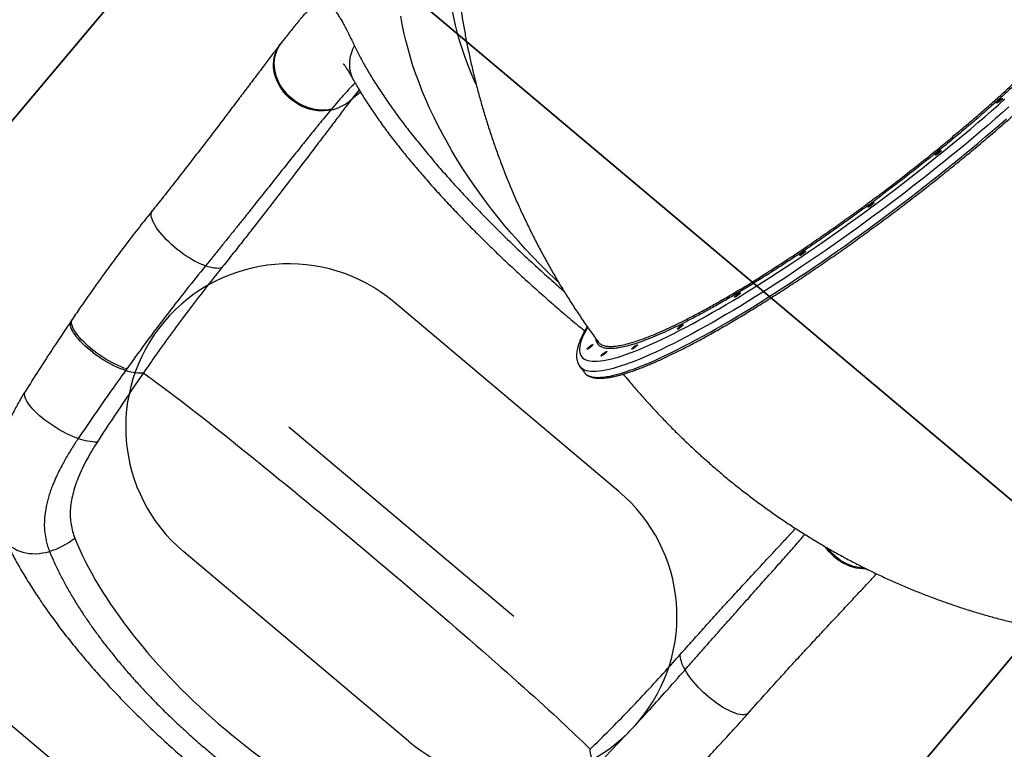
# Model space of a CAD drawing. Units: millimetres. Extents: x 18518 to 27030, y 32724 to 43095.
# Drawn here: x 22225 to 23432, y 34828 to 35722 of the extents above; entities that cross this region are included whole.
import ezdxf

# ---------------------------------------------------------------- set-up
doc = ezdxf.new("R2010")
doc.units = ezdxf.units.MM
doc.header["$LTSCALE"] = 200
doc.header["$PDSIZE"] = -1
for name, color, linetype in [('OTWORY_MONTAŻOWE', 1, 'Continuous'), ('STREFA', 102, 'Continuous'), ('WYLEWKI_BETONOWE', 52, 'Continuous')]:
    doc.layers.add(name, color=color, linetype=linetype)

msp = doc.modelspace()

# ---------------------------------------------------------------- linework, layer by layer
at = {"color": 7, "linetype": 'Continuous', "lineweight": 25}
for p, q in [((22568.4, 35721.5), (22568.4, 35721.5)), ((22545.3, 35692.6), (22544.4, 35691.4)), ((22607.1, 35611.9), (22606.1, 35610.7)), ((22289.7, 35354.8), (22288.3, 35352.7)), ((22356.2, 35293.7), (22354.8, 35291.7)), ((22911.7, 35296.3), (22917, 35289.2))]:
    msp.add_line(p, q, dxfattribs=at)
at = {"color": 8, "linetype": 'Continuous', "lineweight": 25}
msp.add_line((22640.9, 35635.7), (22632.5, 35624.8), dxfattribs=at)
at = {"color": 8, "linetype": 'Continuous', "lineweight": 25, "flags": 128}
for points in [[(22755.7, 35844.2), (22754.8, 35840.4), (22753.2, 35832.3), (22751.8, 35824), (22750.7, 35815.6), (22750, 35807), (22749.5, 35798.3), (22749.3, 35789.4), (22749.5, 35780.5), (22749.9, 35771.4), (22750.6, 35762.2), (22751.7, 35752.9), (22753, 35743.5), (22754.6, 35734), (22756.6, 35724.4), (22758.8, 35714.8), (22761.3, 35705.1), (22764.1, 35695.3), (22767.3, 35685.5), (22770.6, 35675.6), (22774.3, 35665.7), (22778.3, 35655.8), (22782.5, 35645.8), (22784.7, 35641)], [(22885.2, 35400), (22881.4, 35403.6), (22872, 35412.6), (22862.7, 35421.8), (22853.7, 35431.1), (22844.8, 35440.6), (22836.1, 35450.1), (22827.6, 35459.8), (22819.3, 35469.6), (22811.2, 35479.4), (22803.4, 35489.4), (22795.7, 35499.4), (22788.3, 35509.5), (22781.1, 35519.7), (22774.1, 35529.9), (22767.4, 35540.2), (22760.9, 35550.6), (22754.7, 35560.9), (22748.7, 35571.4), (22743, 35581.8), (22737.6, 35592.2), (22732.4, 35602.7), (22727.4, 35613.1), (22722.8, 35623.6), (22718.4, 35634), (22714.4, 35644.4), (22710.5, 35654.8), (22707, 35665.1), (22703.8, 35675.4), (22700.9, 35685.7), (22698.2, 35695.9), (22695.9, 35706), (22693.8, 35716.1), (22692, 35726)], [(22606.1, 35610.7), (22602.2, 35610.1), (22598.2, 35609.7), (22594, 35609.7), (22589.9, 35610), (22585.7, 35610.6), (22581.5, 35611.5), (22577.4, 35612.8), (22573.3, 35614.3), (22569.3, 35616.2), (22565.5, 35618.4), (22561.8, 35620.8), (22558.2, 35623.5), (22554.9, 35626.4), (22551.8, 35629.5), (22548.9, 35632.8), (22546.3, 35636.3), (22543.9, 35639.9), (22541.8, 35643.7), (22540.1, 35647.6), (22538.6, 35651.5), (22537.5, 35655.5), (22536.7, 35659.5), (22536.3, 35663.5), (22536.2, 35667.4), (22536.5, 35671.3), (22537, 35675.1), (22538, 35678.8), (22539.2, 35682.4), (22540.8, 35685.8), (22542.7, 35689), (22544.4, 35691.4)], [(22607.1, 35611.9), (22603.1, 35611.2), (22599.1, 35610.8), (22595, 35610.7), (22590.8, 35611), (22586.6, 35611.6), (22582.4, 35612.6), (22578.3, 35613.8), (22574.2, 35615.4), (22570.3, 35617.2), (22566.4, 35619.4), (22562.7, 35621.8), (22559.1, 35624.4), (22555.8, 35627.3), (22552.7, 35630.5), (22549.8, 35633.8), (22547.1, 35637.3), (22544.8, 35640.9), (22542.7, 35644.7), (22541, 35648.6), (22539.5, 35652.5), (22538.4, 35656.5), (22537.6, 35660.5), (22537.2, 35664.5), (22537.1, 35668.5), (22537.3, 35672.4), (22537.9, 35676.2), (22538.8, 35679.9), (22540.1, 35683.5), (22541.7, 35686.9), (22543.6, 35690.1), (22545.3, 35692.6)], [(22634.5, 35646.9), (22634.2, 35647.5), (22632.5, 35651), (22631.3, 35654.6), (22630.3, 35658.3), (22629.7, 35662.1), (22629.5, 35666), (22629.6, 35669.9), (22630.1, 35673.9), (22630.9, 35677.9), (22632, 35681.8), (22633.5, 35685.6), (22635.4, 35689.4)], [(22632.5, 35624.8), (22638, 35629.5), (22642.5, 35633)], [(22929.5, 35303.1), (22932.8, 35303.2), (22936.4, 35303.5), (22940.3, 35304), (22944.4, 35304.8), (22948.7, 35305.7), (22953.3, 35306.9), (22958.2, 35308.3), (22963.3, 35309.9), (22968.6, 35311.7), (22974.2, 35313.7), (22980, 35315.9), (22986, 35318.4), (22992.2, 35321), (22998.7, 35323.9), (23005.3, 35326.9), (23012.2, 35330.1), (23019.3, 35333.5), (23026.5, 35337.2), (23033.9, 35341), (23041.6, 35345), (23049.4, 35349.1), (23057.3, 35353.5), (23065.4, 35358), (23073.7, 35362.7), (23082.1, 35367.5), (23090.6, 35372.5), (23099.3, 35377.7), (23108.1, 35383), (23117, 35388.5), (23126.1, 35394.1), (23135.2, 35399.9), (23144.4, 35405.8), (23153.7, 35411.8), (23163.1, 35418), (23172.5, 35424.2), (23182, 35430.6), (23191.6, 35437.1), (23201.2, 35443.7), (23210.9, 35450.4), (23220.5, 35457.1), (23230.2, 35464), (23239.9, 35471), (23249.7, 35478), (23259.4, 35485.1), (23269.1, 35492.2), (23278.7, 35499.4), (23288.4, 35506.7), (23298, 35514), (23307.6, 35521.3), (23317.1, 35528.7), (23326.5, 35536.1), (23335.9, 35543.5), (23345.2, 35550.9), (23354.4, 35558.3), (23363.6, 35565.8), (23372.6, 35573.2), (23381.5, 35580.6), (23390.3, 35588), (23399, 35595.4), (23407.5, 35602.7), (23416, 35610), (23424.2, 35617.3), (23432.3, 35624.5)], [(23437, 35614.6), (23428.7, 35607.3), (23420.2, 35599.9), (23411.6, 35592.5), (23402.9, 35585), (23394, 35577.5), (23385.1, 35570), (23376, 35562.5), (23366.8, 35555), (23357.5, 35547.5), (23348.1, 35540), (23338.7, 35532.4), (23329.1, 35525), (23319.5, 35517.5), (23309.9, 35510), (23300.2, 35502.6), (23290.4, 35495.2), (23280.6, 35487.9), (23270.8, 35480.7), (23261, 35473.4), (23251.2, 35466.3), (23241.4, 35459.2), (23231.5, 35452.2), (23221.7, 35445.3), (23211.9, 35438.5), (23202.2, 35431.7), (23192.5, 35425.1), (23182.8, 35418.6), (23173.2, 35412.1), (23163.7, 35405.8), (23154.2, 35399.7), (23144.8, 35393.6), (23135.5, 35387.7), (23126.3, 35381.9), (23117.2, 35376.2), (23108.2, 35370.7), (23099.3, 35365.4), (23090.5, 35360.2), (23081.9, 35355.1), (23073.4, 35350.3), (23065.1, 35345.6), (23056.9, 35341), (23048.9, 35336.7), (23041.1, 35332.5), (23033.4, 35328.5), (23025.9, 35324.6), (23018.6, 35321), (23011.5, 35317.6), (23004.5, 35314.3), (22997.8, 35311.3), (22991.3, 35308.4), (22985, 35305.8), (22978.9, 35303.4), (22973.1, 35301.1), (22967.5, 35299.1), (22962.1, 35297.3), (22957, 35295.7), (22952.1, 35294.3), (22947.4, 35293.1), (22943, 35292.1), (22938.9, 35291.4), (22935, 35290.8), (22931.4, 35290.5), (22928, 35290.4)], [(22933.4, 35283.3), (22936.7, 35283.4), (22940.3, 35283.8), (22944.2, 35284.3), (22948.4, 35285), (22952.8, 35286), (22957.4, 35287.2), (22962.3, 35288.6), (22967.5, 35290.2), (22972.8, 35292), (22978.4, 35294), (22984.3, 35296.3), (22990.4, 35298.7), (22996.7, 35301.3), (23003.2, 35304.2), (23009.9, 35307.2), (23016.8, 35310.5), (23023.9, 35313.9), (23031.2, 35317.6), (23038.7, 35321.4), (23046.4, 35325.4), (23054.3, 35329.6), (23062.3, 35333.9), (23070.5, 35338.5), (23078.8, 35343.2), (23087.3, 35348), (23095.9, 35353.1), (23104.6, 35358.3), (23113.5, 35363.6), (23122.5, 35369.1), (23131.6, 35374.8), (23140.8, 35380.6), (23150.1, 35386.5), (23159.5, 35392.6), (23169, 35398.8), (23178.5, 35405.1), (23188.2, 35411.5), (23197.8, 35418), (23207.5, 35424.6), (23217.3, 35431.4), (23227.1, 35438.2), (23236.9, 35445.1), (23246.7, 35452.1), (23256.5, 35459.2), (23266.4, 35466.3), (23276.2, 35473.6), (23286, 35480.8), (23295.8, 35488.2), (23305.5, 35495.5), (23315.2, 35502.9), (23324.9, 35510.4), (23334.5, 35517.9), (23344, 35525.4), (23353.5, 35532.9), (23362.8, 35540.4), (23372.1, 35547.9), (23381.3, 35555.4), (23390.4, 35563), (23399.4, 35570.4), (23408.2, 35577.9), (23417, 35585.4), (23425.6, 35592.8), (23434, 35600.2)], [(22452.8, 35419.9), (22449.7, 35421.1), (22446.4, 35422.4), (22443, 35424.1), (22439.5, 35425.9), (22436, 35427.9), (22432.4, 35430), (22428.8, 35432.4), (22425.2, 35434.8), (22421.7, 35437.5), (22418.2, 35440.2), (22414.8, 35443), (22411.5, 35445.9), (22408.3, 35448.8), (22405.2, 35451.8), (22402.4, 35454.8), (22399.7, 35457.8), (22397.2, 35460.8), (22394.9, 35463.7), (22392.9, 35466.6), (22391.2, 35469.4), (22389.7, 35472), (22388.4, 35474.6), (22387.5, 35477), (22386.8, 35479.3), (22386.4, 35481.3), (22386.4, 35483.2), (22386.6, 35485), (22387.1, 35486.5), (22387.9, 35487.7)], [(22354.8, 35291.7), (22351.4, 35292.9), (22347.9, 35294.2), (22344.3, 35295.8), (22340.6, 35297.6), (22336.8, 35299.5), (22333.1, 35301.6), (22329.3, 35303.8), (22325.5, 35306.1), (22321.9, 35308.6), (22318.2, 35311.1), (22314.7, 35313.8), (22311.3, 35316.5), (22308.1, 35319.2), (22305, 35321.9), (22302.1, 35324.7), (22299.5, 35327.4), (22297, 35330.2), (22294.8, 35332.8), (22292.9, 35335.4), (22291.2, 35337.9), (22289.8, 35340.3), (22288.7, 35342.6), (22287.9, 35344.8), (22287.4, 35346.8), (22287.3, 35348.6), (22287.4, 35350.3), (22287.8, 35351.8), (22288.4, 35352.7)], [(22356.2, 35293.7), (22352.8, 35294.8), (22349.3, 35296.2), (22345.7, 35297.8), (22342, 35299.5), (22338.2, 35301.4), (22334.5, 35303.5), (22330.7, 35305.7), (22327, 35308.1), (22323.3, 35310.5), (22319.7, 35313.1), (22316.1, 35315.7), (22312.8, 35318.4), (22309.5, 35321.1), (22306.4, 35323.9), (22303.6, 35326.7), (22300.9, 35329.4), (22298.4, 35332.1), (22296.2, 35334.8), (22294.3, 35337.4), (22292.6, 35339.9), (22291.2, 35342.3), (22290.1, 35344.6), (22289.3, 35346.8), (22288.8, 35348.8), (22288.6, 35350.6), (22288.8, 35352.3), (22289.2, 35353.8), (22289.7, 35354.8)], [(22920.9, 35344.7), (22919, 35341.3), (22917, 35337.4), (22915.3, 35333.8), (22913.9, 35330.4), (22912.8, 35327.1), (22911.9, 35324.1), (22911.4, 35321.2), (22911.1, 35318.6), (22911.1, 35316.1), (22911.4, 35313.9), (22911.9, 35311.8), (22912.8, 35310), (22913.9, 35308.4), (22915.3, 35307), (22917, 35305.8), (22918.9, 35304.8), (22921.2, 35304.1), (22923.7, 35303.5), (22926.5, 35303.2), (22929.5, 35303.1)], [(22928, 35290.4), (22924.9, 35290.5), (22922.1, 35290.9), (22919.6, 35291.4), (22917.3, 35292.2), (22915.3, 35293.2), (22913.6, 35294.4), (22912.1, 35295.8), (22911.7, 35296.3)], [(22917.9, 35288.2), (22918.9, 35287.3), (22920.6, 35286.1), (22922.6, 35285.1), (22924.9, 35284.3), (22927.5, 35283.8), (22930.3, 35283.5), (22933.4, 35283.3)], [(22296.8, 35208.5), (22293.2, 35209.8), (22289.6, 35211.3), (22285.8, 35212.9), (22282, 35214.7), (22278.2, 35216.7), (22274.4, 35218.8), (22270.6, 35221.1), (22266.8, 35223.4), (22263.1, 35225.9), (22259.5, 35228.4), (22256.1, 35231), (22252.8, 35233.6), (22249.6, 35236.3), (22246.7, 35239), (22243.9, 35241.6), (22241.4, 35244.3), (22239.1, 35246.9), (22237.1, 35249.4), (22235.4, 35251.9), (22233.9, 35254.2), (22232.8, 35256.5), (22231.9, 35258.6), (22231.4, 35260.6), (22231.2, 35262.4), (22231.3, 35264.1), (22231.7, 35265.5), (22232.2, 35266.5)], [(22205.8, 35087.4), (22206.8, 35085.4), (22208.6, 35082.6), (22210.7, 35080), (22213, 35077.6), (22215.7, 35075.4), (22218.7, 35073.5), (22221.8, 35071.8), (22225.3, 35070.3), (22228.9, 35069.2), (22232.6, 35068.3), (22236.6, 35067.7), (22240.6, 35067.4), (22244.8, 35067.3), (22249, 35067.6), (22253.2, 35068.2), (22257.5, 35069), (22261.7, 35070.1)], [(23263.1, 35048.5), (23262.2, 35048.5), (23258.1, 35048.6), (23254, 35049), (23249.9, 35049.7), (23245.8, 35050.8), (23241.7, 35052.2), (23237.7, 35053.9), (23233.8, 35055.9), (23230.1, 35058.2), (23226.4, 35060.7), (23223, 35063.5), (23219.8, 35066.6), (23216.8, 35069.8), (23214, 35073.2), (23212.1, 35075.9)], [(23260.7, 35049.5), (23258.9, 35049.6), (23254.8, 35050), (23250.7, 35050.8), (23246.6, 35051.8), (23242.5, 35053.2), (23238.5, 35054.9), (23234.6, 35056.9), (23230.9, 35059.2), (23227.3, 35061.8), (23223.8, 35064.6), (23220.6, 35067.6), (23217.6, 35070.9), (23215, 35074.1)], [(23118.2, 34872.5), (23117.1, 34871.6), (23115.7, 34870.8), (23114.1, 34870.3), (23112.2, 34870.1), (23110.1, 34870.1), (23107.7, 34870.4), (23105.2, 34870.9), (23102.5, 34871.7), (23099.6, 34872.7), (23096.5, 34874), (23093.4, 34875.5), (23090.1, 34877.2), (23086.8, 34879.1), (23083.3, 34881.3), (23079.9, 34883.6), (23076.4, 34886.1), (23073, 34888.7), (23069.6, 34891.5), (23066.2, 34894.4), (23062.9, 34897.3), (23059.8, 34900.4), (23056.7, 34903.5), (23053.8, 34906.6), (23051, 34909.8), (23048.5, 34912.9), (23046.1, 34916.1), (23044, 34919.1), (23042, 34922.1), (23040.3, 34925)]]:
    msp.add_lwpolyline(points, dxfattribs=at)
at = {"color": 7, "linetype": 'Continuous', "lineweight": 25, "flags": 128}
for points in [[(23422.1, 35619.3), (23422, 35619.5), (23422, 35619.8), (23422.4, 35620.3), (23423.1, 35621), (23423.9, 35621.7), (23424.9, 35622.5), (23425.9, 35623.3), (23426.9, 35623.9), (23427.8, 35624.4), (23428.5, 35624.8), (23429, 35624.9), (23429.2, 35624.8), (23429.1, 35624.4), (23428.7, 35623.9), (23428.1, 35623.3), (23427.2, 35622.5), (23426.3, 35621.7), (23425.2, 35621), (23424.2, 35620.3), (23423.3, 35619.8), (23422.6, 35619.5), (23422.1, 35619.3)], [(23347.1, 35555.6), (23346.9, 35555.7), (23347, 35556), (23347.3, 35556.5), (23348, 35557.2), (23348.8, 35558), (23349.8, 35558.7), (23350.8, 35559.5), (23351.8, 35560.2), (23352.7, 35560.7), (23353.4, 35561), (23353.9, 35561.1), (23354.1, 35561), (23354, 35560.7), (23353.6, 35560.2), (23353, 35559.5), (23352.1, 35558.7), (23351.2, 35558), (23350.1, 35557.2), (23349.1, 35556.5), (23348.2, 35556), (23347.5, 35555.7), (23347.1, 35555.6)], [(23264.8, 35491.8), (23264.6, 35491.9), (23264.7, 35492.3), (23265, 35492.8), (23265.7, 35493.5), (23266.5, 35494.2), (23267.5, 35495), (23268.5, 35495.8), (23269.5, 35496.4), (23270.4, 35496.9), (23271.1, 35497.3), (23271.6, 35497.4), (23271.8, 35497.3), (23271.7, 35496.9), (23271.3, 35496.4), (23270.7, 35495.8), (23269.8, 35495), (23268.9, 35494.2), (23267.8, 35493.5), (23266.8, 35492.8), (23265.9, 35492.3), (23265.2, 35491.9), (23264.8, 35491.8)], [(23180.9, 35432.5), (23180.7, 35432.6), (23180.8, 35432.9), (23181.2, 35433.4), (23181.8, 35434.1), (23182.7, 35434.8), (23183.6, 35435.6), (23184.7, 35436.4), (23185.7, 35437), (23186.6, 35437.6), (23187.3, 35437.9), (23187.7, 35438), (23187.9, 35437.9), (23187.8, 35437.6), (23187.5, 35437), (23186.8, 35436.4), (23186, 35435.6), (23185, 35434.8), (23184, 35434.1), (23183, 35433.4), (23182.1, 35432.9), (23181.4, 35432.6), (23180.9, 35432.5)], [(22472.5, 35417.4), (22470.6, 35417.1), (22468.5, 35416.9), (22466.3, 35417), (22463.9, 35417.2), (22461.3, 35417.6), (22458.6, 35418.2), (22455.8, 35418.9), (22452.8, 35419.9)], [(23101.2, 35381.5), (23101, 35381.6), (23101.1, 35381.9), (23101.4, 35382.4), (23102.1, 35383.1), (23102.9, 35383.9), (23103.9, 35384.7), (23104.9, 35385.4), (23105.9, 35386.1), (23106.8, 35386.6), (23107.5, 35386.9), (23108, 35387), (23108.2, 35386.9), (23108.1, 35386.6), (23107.7, 35386.1), (23107.1, 35385.4), (23106.2, 35384.6), (23105.3, 35383.9), (23104.2, 35383.1), (23103.2, 35382.4), (23102.3, 35381.9), (23101.6, 35381.6), (23101.2, 35381.5)], [(23031, 35342.4), (23030.8, 35342.5), (23030.9, 35342.8), (23031.3, 35343.4), (23031.9, 35344), (23032.7, 35344.8), (23033.7, 35345.6), (23034.7, 35346.3), (23035.7, 35347), (23036.6, 35347.5), (23037.4, 35347.8), (23037.8, 35347.9), (23038, 35347.8), (23037.9, 35347.5), (23037.5, 35347), (23036.9, 35346.3), (23036.1, 35345.6), (23035.1, 35344.8), (23034.1, 35344), (23033.1, 35343.3), (23032.2, 35342.8), (23031.5, 35342.5), (23031, 35342.4)], [(22920.5, 35318), (22920.3, 35318.1), (22920.4, 35318.4), (22920.8, 35319), (22921.5, 35319.6), (22922.3, 35320.4), (22923.3, 35321.2), (22924.3, 35321.9), (22925.3, 35322.6), (22926.2, 35323.1), (22926.9, 35323.4), (22927.4, 35323.5), (22927.6, 35323.4), (22927.5, 35323.1), (22927.1, 35322.6), (22926.5, 35321.9), (22925.6, 35321.2), (22924.6, 35320.4), (22923.6, 35319.6), (22922.6, 35318.9), (22921.7, 35318.4), (22921, 35318.1), (22920.5, 35318)], [(22975.2, 35317.9), (22975, 35318), (22975.1, 35318.3), (22975.4, 35318.8), (22976.1, 35319.5), (22976.9, 35320.2), (22977.9, 35321), (22978.9, 35321.8), (22979.9, 35322.4), (22980.8, 35323), (22981.5, 35323.3), (22982, 35323.4), (22982.2, 35323.3), (22982.1, 35323), (22981.7, 35322.4), (22981.1, 35321.8), (22980.2, 35321), (22979.3, 35320.2), (22978.2, 35319.5), (22977.2, 35318.8), (22976.3, 35318.3), (22975.6, 35318), (22975.2, 35317.9)], [(22937.5, 35309.5), (22937.3, 35309.6), (22937.4, 35310), (22937.8, 35310.5), (22938.4, 35311.2), (22939.3, 35311.9), (22940.2, 35312.7), (22941.3, 35313.5), (22942.3, 35314.1), (22943.1, 35314.6), (22943.9, 35315), (22944.3, 35315.1), (22944.5, 35315), (22944.4, 35314.6), (22944, 35314.1), (22943.4, 35313.5), (22942.6, 35312.7), (22941.6, 35311.9), (22940.6, 35311.1), (22939.6, 35310.5), (22938.7, 35310), (22938, 35309.6), (22937.5, 35309.5)], [(22376.7, 35288.7), (22374.5, 35288.5), (22372.2, 35288.5), (22369.6, 35288.6), (22367, 35288.9), (22364.1, 35289.3), (22361.1, 35289.9), (22358, 35290.7), (22354.8, 35291.7)], [(22376.7, 35288.7), (22380, 35286.4), (22383.7, 35283.8), (22387.5, 35281), (22391.7, 35278), (22396, 35274.8), (22400.6, 35271.4), (22405.5, 35267.8), (22410.5, 35264), (22415.8, 35260), (22421.3, 35255.8), (22427, 35251.4), (22432.9, 35246.8), (22439.1, 35242.1), (22445.4, 35237.1), (22451.9, 35232), (22458.6, 35226.7), (22465.4, 35221.3), (22472.5, 35215.7), (22479.7, 35210), (22487.1, 35204.1), (22494.6, 35198), (22502.2, 35191.9), (22510, 35185.6), (22518, 35179.2), (22526, 35172.6), (22534.2, 35166), (22542.4, 35159.2), (22550.8, 35152.4), (22559.3, 35145.4), (22567.8, 35138.4), (22576.4, 35131.3), (22585.1, 35124.1), (22593.9, 35116.9), (22602.7, 35109.6), (22611.5, 35102.2), (22620.4, 35094.8), (22629.3, 35087.4), (22638.2, 35079.9), (22647.1, 35072.4), (22656, 35064.9), (22664.9, 35057.4), (22673.8, 35049.9), (22682.7, 35042.4), (22691.5, 35034.9), (22700.3, 35027.4), (22709.1, 35019.9), (22717.8, 35012.5), (22726.4, 35005.1), (22734.9, 34997.8), (22743.4, 34990.5), (22751.8, 34983.3), (22760.1, 34976.1), (22768.2, 34969.1), (22776.3, 34962.1), (22784.2, 34955.1), (22792, 34948.3), (22799.7, 34941.6), (22807.2, 34935), (22814.6, 34928.5), (22821.8, 34922.1), (22828.9, 34915.8), (22835.8, 34909.7), (22842.5, 34903.7), (22849, 34897.9), (22855.4, 34892.2), (22861.5, 34886.6), (22867.4, 34881.2), (22873.2, 34876), (22878.7, 34871), (22884, 34866.1), (22889.1, 34861.4), (22893.9, 34856.9), (22898.5, 34852.5), (22902.9, 34848.4), (22907.1, 34844.4), (22910.9, 34840.7), (22914.6, 34837.1), (22918, 34833.8), (22921.1, 34830.6), (22924, 34827.7)], [(22917, 35289.2), (22917.5, 35288.7), (22917.9, 35288.2)], [(23040.3, 34925), (23038.9, 34927.8), (23037.7, 34930.5), (23036.6, 34933), (23035.8, 34935.5), (23035.2, 34937.8), (23034.8, 34940), (23034.5, 34942.1), (23034.5, 34944)], [(22930.6, 34806.7), (22929.2, 34809.7), (22927.9, 34812.6), (22926.8, 34815.5), (22925.8, 34818.2), (22925.1, 34820.8), (22924.5, 34823.2), (22924.2, 34825.5), (22924, 34827.7)]]:
    msp.add_lwpolyline(points, dxfattribs=at)
at = {"color": 7, "linetype": 'Continuous', "lineweight": 25}
for centre, radius, start, end in [((22594.8, 35663.7), 54.2, 282.0321, 314.0405), ((22319.9, 35272.2), 67.7, 250.0614, 270.4063), ((22234.4, 35159.3), 93.3, 287.0393, 308.6219)]:
    msp.add_arc(centre, radius, start, end, dxfattribs=at)
for centre, major_axis, ratio, start_param, end_param in [((22947.6, 35411.2), (883.1, 1048.5), 0.2772, 1.914137, 1.993357), ((22585.3, 34981), (290.6, -244.8), 0.443261, 3.836973, 5.587805)]:
    msp.add_ellipse(centre, major_axis=major_axis, ratio=ratio, start_param=start_param, end_param=end_param, dxfattribs=at)
for points, knots in [([(22755.5, 35859.3), (22755.5, 35857.7), (22755.6, 35850.4), (22756, 35837.5), (22756.8, 35820.5), (22757.9, 35803.5), (22759.3, 35786.6), (22761, 35769.7), (22763.1, 35752.8), (22765.4, 35735.9), (22768.1, 35719.2), (22771.1, 35702.4), (22774.3, 35685.7), (22777.9, 35669.1), (22781.8, 35652.6), (22786, 35636.1), (22790.5, 35619.7), (22795.2, 35603.5), (22800.3, 35587.3), (22805.7, 35571.2), (22811.4, 35555.2), (22817.3, 35539.3), (22823.6, 35523.5), (22830.1, 35507.9), (22837, 35492.4), (22844.1, 35477), (22851.5, 35461.8), (22859.1, 35446.7), (22867.1, 35431.7), (22875.3, 35417), (22883.8, 35402.3), (22892.6, 35387.9), (22901.6, 35373.6), (22910.8, 35359.5), (22920.4, 35345.5), (22928.1, 35334.7), (22932.7, 35328.5), (22933.9, 35326.8)], [0, 0, 0, 0, 0.008478, 0.038227, 0.067977, 0.097726, 0.127476, 0.157224, 0.186972, 0.216718, 0.246464, 0.276208, 0.30595, 0.33569, 0.365427, 0.395163, 0.424895, 0.454624, 0.484351, 0.514074, 0.543793, 0.573509, 0.60322, 0.632928, 0.66263, 0.692328, 0.722022, 0.75171, 0.781393, 0.811071, 0.840743, 0.870409, 0.90007, 0.929724, 0.959372, 0.989014, 1, 1, 1, 1]), ([(22936.9, 35282.2), (22937.1, 35282.2), (22938.4, 35282.2), (22941, 35282.4), (22944.8, 35282.8), (22948.8, 35283.5), (22953, 35284.3), (22957.4, 35285.3), (22962, 35286.5), (22966.8, 35288), (22971.8, 35289.6), (22977.1, 35291.4), (22982.5, 35293.4), (22988.1, 35295.5), (22994, 35297.9), (23000, 35300.4), (23006.2, 35303.1), (23012.6, 35306), (23019.1, 35309.1), (23025.9, 35312.4), (23032.8, 35315.8), (23039.9, 35319.4), (23047.1, 35323.1), (23054.5, 35327), (23062.1, 35331.1), (23069.8, 35335.4), (23077.6, 35339.7), (23085.5, 35344.3), (23093.6, 35349), (23101.8, 35353.8), (23110.2, 35358.8), (23118.6, 35363.9), (23127.1, 35369.1), (23135.8, 35374.5), (23144.5, 35380), (23153.3, 35385.6), (23162.2, 35391.3), (23171.1, 35397.2), (23180.2, 35403.1), (23189.2, 35409.2), (23198.4, 35415.4), (23207.5, 35421.6), (23216.8, 35428), (23226, 35434.4), (23235.3, 35440.9), (23244.5, 35447.5), (23253.8, 35454.1), (23263.1, 35460.9), (23272.4, 35467.7), (23281.7, 35474.5), (23290.9, 35481.4), (23300.2, 35488.3), (23309.4, 35495.3), (23318.5, 35502.3), (23327.6, 35509.3), (23336.7, 35516.4), (23345.7, 35523.5), (23354.6, 35530.6), (23363.5, 35537.7), (23372.3, 35544.8), (23381, 35551.9), (23389.6, 35559), (23398.1, 35566.1), (23406.5, 35573.2), (23414.8, 35580.2), (23423, 35587.3), (23431, 35594.2), (23438.9, 35601.2), (23446.7, 35608.1), (23454.4, 35615), (23461.8, 35621.8), (23469.2, 35628.5), (23476.4, 35635.2), (23483.4, 35641.8), (23490.2, 35648.3), (23496.9, 35654.8), (23503.4, 35661.2), (23509.7, 35667.5), (23515.9, 35673.6), (23521.8, 35679.7), (23527.6, 35685.7), (23533.1, 35691.6), (23538.4, 35697.4), (23543.5, 35703.1), (23548.5, 35708.6), (23553.2, 35714.1), (23557.6, 35719.4), (23561.9, 35724.5), (23565.9, 35729.6), (23569.7, 35734.5), (23573.3, 35739.3), (23576.6, 35743.9), (23579.7, 35748.4), (23582.6, 35752.7), (23585.2, 35756.9), (23587.5, 35760.9), (23589.7, 35764.8), (23591.5, 35768.6), (23593.2, 35772.2), (23594.5, 35775.6), (23595.7, 35778.9), (23596.5, 35782.1), (23597.1, 35785.1), (23597.4, 35787.9), (23597.4, 35790.6), (23597.1, 35793.1), (23596.5, 35795.4), (23595.8, 35797.1), (23595.3, 35798), (23595.1, 35798.3)], [0, 0, 0, 0, 0.001817, 0.011496, 0.021162, 0.030805, 0.040423, 0.050017, 0.059589, 0.069141, 0.078678, 0.0882, 0.097711, 0.107211, 0.116703, 0.126188, 0.135667, 0.14514, 0.154609, 0.164074, 0.173535, 0.182993, 0.192448, 0.201902, 0.211353, 0.220802, 0.23025, 0.239696, 0.249141, 0.258584, 0.268027, 0.277469, 0.28691, 0.29635, 0.305789, 0.315228, 0.324667, 0.334105, 0.343542, 0.352979, 0.362416, 0.371852, 0.381288, 0.390724, 0.40016, 0.409595, 0.419031, 0.428466, 0.437901, 0.447336, 0.456771, 0.466206, 0.475641, 0.485076, 0.494511, 0.503946, 0.513381, 0.522816, 0.532251, 0.541687, 0.551123, 0.560558, 0.569995, 0.579431, 0.588868, 0.598305, 0.607742, 0.61718, 0.626618, 0.636057, 0.645496, 0.654937, 0.664377, 0.673819, 0.683262, 0.692705, 0.70215, 0.711596, 0.721043, 0.730492, 0.739942, 0.749395, 0.758849, 0.768306, 0.777766, 0.78723, 0.796697, 0.806168, 0.815644, 0.825126, 0.834615, 0.844111, 0.853617, 0.863133, 0.872662, 0.882206, 0.891767, 0.901349, 0.910953, 0.920583, 0.930239, 0.939917, 0.949602, 0.959254, 0.968812, 0.978193, 0.987318, 0.996158, 1, 1, 1, 1]), ([(22568.3, 35721.5), (22566.7, 35719.5), (22563.6, 35715.8), (22558.8, 35709.9), (22554.1, 35703.9), (22549.6, 35698.1), (22546.6, 35694.3), (22545.3, 35692.6)], [0, 0, 0, 0, 0.22342, 0.424083, 0.636367, 0.840263, 1, 1, 1, 1]), ([(22544.4, 35691.4), (22543.2, 35689.9), (22540.5, 35686.4), (22536.2, 35680.8), (22531.4, 35674.4), (22526.4, 35667.9), (22521.3, 35661.2), (22516.1, 35654.4), (22510.8, 35647.3), (22505.4, 35640.1), (22499.8, 35632.8), (22494.2, 35625.3), (22488.4, 35617.7), (22482.6, 35610), (22476.6, 35602.1), (22470.5, 35594.1), (22464.3, 35585.9), (22458, 35577.7), (22451.5, 35569.2), (22444.9, 35560.7), (22438.2, 35552), (22431.4, 35543.2), (22424.5, 35534.3), (22417.5, 35525.3), (22410.4, 35516.2), (22403.2, 35507.1), (22395.9, 35497.9), (22390.8, 35491.4), (22388.1, 35488), (22387.8, 35487.7)], [0, 0, 0, 0, 0.030392, 0.070619, 0.110601, 0.15037, 0.189946, 0.229346, 0.268579, 0.30765, 0.346563, 0.38532, 0.423921, 0.46236, 0.500664, 0.538729, 0.576843, 0.614997, 0.653185, 0.691396, 0.72962, 0.767845, 0.806059, 0.844251, 0.882409, 0.920525, 0.958585, 0.996582, 1, 1, 1, 1]), ([(22621.6, 35667.6), (22621.6, 35667.6), (22621.6, 35667.7), (22621.7, 35667.5), (22622.1, 35667), (22622.6, 35666.3), (22623.3, 35665.4), (22624.2, 35664.1), (22625.2, 35662.6), (22626.4, 35660.7), (22627.8, 35658.5), (22629.3, 35656), (22631, 35653.1), (22632.7, 35650.1), (22633.9, 35647.9), (22634.5, 35646.9)], [0, 0, 0, 0, 0.0235211, 0.0960152, 0.167348, 0.2390953, 0.3136266, 0.3910148, 0.4713392, 0.554623, 0.6408423, 0.729928, 0.8217675, 0.9162226, 1, 1, 1, 1]), ([(22634.5, 35646.9), (22634.7, 35646.5), (22636.2, 35643.7), (22639.3, 35638.5), (22643.5, 35631.3), (22648, 35624.1), (22652.7, 35616.8), (22657.6, 35609.5), (22662.6, 35602.2), (22667.9, 35594.8), (22673.3, 35587.4), (22678.9, 35579.9), (22684.6, 35572.4), (22690.5, 35565), (22696.5, 35557.5), (22702.7, 35549.9), (22709.1, 35542.3), (22715.5, 35534.7), (22722.2, 35527.1), (22728.9, 35519.4), (22735.9, 35511.7), (22743, 35503.9), (22750.2, 35496.1), (22757.5, 35488.4), (22764.8, 35480.7), (22772.3, 35473), (22779.9, 35465.2), (22787.6, 35457.5), (22795.5, 35449.7), (22803.5, 35441.9), (22811.5, 35434.1), (22819.7, 35426.4), (22827.9, 35418.6), (22836.2, 35410.9), (22844.6, 35403.2), (22853.1, 35395.6), (22861.6, 35387.9), (22870.2, 35380.4), (22878.7, 35372.9), (22887.4, 35365.4), (22896, 35358.1), (22904.7, 35350.7), (22911.9, 35344.8), (22916.1, 35341.3), (22917.4, 35340.2)], [0, 0, 0, 0, 0.005396, 0.033637, 0.061526, 0.089093, 0.116369, 0.143387, 0.170179, 0.196776, 0.223206, 0.249459, 0.275089, 0.300546, 0.325831, 0.350975, 0.376009, 0.400963, 0.425302, 0.449971, 0.474551, 0.498997, 0.523266, 0.547314, 0.5711, 0.59467, 0.618309, 0.641923, 0.665505, 0.68905, 0.71255, 0.736, 0.759394, 0.782727, 0.805994, 0.829191, 0.852316, 0.875365, 0.898336, 0.921223, 0.944033, 0.966889, 0.989793, 1, 1, 1, 1]), ([(22632.5, 35624.8), (22629.3, 35620.6), (22622.9, 35612.4), (22612.6, 35598.8), (22601.7, 35584.4), (22590, 35569.1), (22577.8, 35552.9), (22565.9, 35537.3), (22554.5, 35522.5), (22543.8, 35508.6), (22532.9, 35494.3), (22521.5, 35479.7), (22509.7, 35464.6), (22497.6, 35449.1), (22485.2, 35433.4), (22476.7, 35422.7), (22472.5, 35417.4)], [0, 0, 0, 0, 0.079992, 0.160035, 0.240027, 0.321884, 0.403794, 0.485651, 0.549089, 0.612576, 0.676064, 0.739502, 0.8046, 0.869751, 0.934903, 1, 1, 1, 1]), ([(22606.1, 35610.7), (22603.8, 35608), (22599.2, 35602.4), (22592.4, 35594.2), (22586.2, 35586.5), (22580.3, 35579.3), (22574.4, 35571.9), (22568.2, 35564.2), (22561.9, 35556.3), (22555.3, 35548.1), (22548.6, 35539.7), (22541.6, 35530.9), (22534.4, 35521.7), (22526.8, 35512.2), (22519, 35502.5), (22511.1, 35492.5), (22503.1, 35482.4), (22494.9, 35472.1), (22486.5, 35461.7), (22478, 35451.1), (22469.4, 35440.4), (22461, 35430), (22455.4, 35423.1), (22452.8, 35419.9)], [0, 0, 0, 0, 0.059814, 0.119711, 0.164214, 0.208718, 0.25336, 0.298002, 0.343114, 0.388226, 0.433481, 0.478737, 0.526541, 0.574389, 0.62222, 0.67005, 0.718054, 0.766058, 0.813886, 0.861715, 0.909717, 0.957719, 1, 1, 1, 1]), ([(23379.9, 35584.8), (23379.9, 35584.8), (23374.6, 35580.3), (23363.8, 35571.4), (23347.3, 35557.9), (23330.4, 35544.4), (23313.3, 35530.9), (23295.9, 35517.5), (23278.5, 35504.3), (23260.9, 35491.2), (23243.3, 35478.4), (23225.6, 35465.8), (23208, 35453.5), (23190.5, 35441.5), (23173.2, 35429.9), (23156.2, 35418.7), (23139.5, 35408), (23128.4, 35401), (23122.9, 35397.7), (23122.9, 35397.6)], [0, 0, 0, 0, 0.000214, 0.06666, 0.1331, 0.19975, 0.266506, 0.333262, 0.399912, 0.466352, 0.532786, 0.599429, 0.666179, 0.732929, 0.799572, 0.866006, 0.932437, 0.999077, 1, 1, 1, 1]), ([(22387.8, 35487.8), (22383.8, 35482.7), (22374.4, 35471), (22359.7, 35452.1), (22344, 35431.3), (22328.6, 35410.4), (22314.1, 35390.2), (22301.2, 35371.8), (22293.2, 35360), (22289.8, 35354.8)], [0, 0, 0, 0, 0.118133, 0.272111, 0.435483, 0.591883, 0.742194, 0.887309, 1, 1, 1, 1]), ([(22452.8, 35419.9), (22444.9, 35410.1), (22430.8, 35392.6), (22407.5, 35362.9), (22383, 35330.8), (22365.1, 35306), (22356.2, 35293.7)], [0, 0, 0, 0, 0.23804, 0.425581, 0.712734, 1, 1, 1, 1]), ([(22472.5, 35417.4), (22465.6, 35408.8), (22451.9, 35391.5), (22431.7, 35365.1), (22411.8, 35338.5), (22393.4, 35313), (22381.9, 35296.3), (22376.7, 35288.7)], [0, 0, 0, 0, 0.207023, 0.414045, 0.621241, 0.828434, 1, 1, 1, 1]), ([(22288.4, 35352.8), (22287.5, 35351.4), (22280.2, 35340.6), (22266.8, 35320.3), (22248.9, 35292.9), (22237.5, 35274.9), (22232.2, 35266.5)], [0, 0, 0, 0, 0.047368, 0.379917, 0.708946, 1, 1, 1, 1]), ([(22920.5, 35345.5), (22919.9, 35344.5), (22918.4, 35342), (22916.3, 35338.3), (22914.2, 35334.2), (22912.4, 35330.3), (22910.8, 35326.5), (22909.5, 35322.7), (22908.5, 35319), (22907.8, 35315.5), (22907.4, 35312.2), (22907.4, 35309.2), (22907.6, 35306.5), (22908.1, 35303.8), (22908.9, 35301.3), (22910, 35298.9), (22911, 35297.2), (22911.6, 35296.5), (22911.7, 35296.3)], [0, 0, 0, 0, 0.05034, 0.123164, 0.196444, 0.270241, 0.344598, 0.419486, 0.494712, 0.56951, 0.6427, 0.705148, 0.76406, 0.81988, 0.879171, 0.935643, 0.990158, 1, 1, 1, 1]), ([(22933, 35328.4), (22933.1, 35328.2), (22933.5, 35327), (22934.4, 35326.2), (22935.1, 35325.5)], [0, 0, 0, 0, 0.159431, 1, 1, 1, 1]), ([(22354.8, 35291.7), (22349, 35283.5), (22329.3, 35256), (22310.2, 35228.1), (22296.8, 35208.5)], [0, 0, 0, 0, 0.297611, 1, 1, 1, 1]), ([(22918.1, 35288), (22918.6, 35287.5), (22919.6, 35286.5), (22921.4, 35285.3), (22923.5, 35284.3), (22925.8, 35283.4), (22928.3, 35282.8), (22931.1, 35282.4), (22933.2, 35282.2), (22934.4, 35282.2), (22934.4, 35282.2)], [0, 0, 0, 0, 0.127079, 0.262102, 0.400069, 0.542069, 0.688265, 0.837956, 0.989964, 1, 1, 1, 1]), ([(22964.6, 35287.4), (22966.9, 35284.6), (22972.8, 35277.5), (22982.5, 35266.2), (22993.7, 35253.5), (23005.2, 35241), (23016.9, 35228.8), (23028.8, 35216.7), (23040.9, 35204.9), (23053.2, 35193.4), (23065.7, 35182.1), (23078.4, 35171), (23091.2, 35160.1), (23104.3, 35149.6), (23117.5, 35139.2), (23130.9, 35129.2), (23144.5, 35119.4), (23158.2, 35109.8), (23172, 35100.6), (23186.1, 35091.6), (23200.2, 35082.9), (23214.5, 35074.4), (23228.9, 35066.3), (23243.5, 35058.4), (23258.2, 35050.8), (23273, 35043.6), (23287.9, 35036.6), (23302.9, 35029.9), (23318.1, 35023.5), (23333.3, 35017.4), (23348.6, 35011.6), (23364, 35006.1), (23379.4, 35000.9), (23395, 34996), (23410.6, 34991.4), (23426.3, 34987.1), (23442, 34983.2), (23457.8, 34979.5), (23473.6, 34976.2), (23488, 34973.5), (23497.2, 34971.9), (23501, 34971.3)], [0, 0, 0, 0, 0.016587, 0.042969, 0.069341, 0.095703, 0.122054, 0.148393, 0.17472, 0.201034, 0.227334, 0.25362, 0.27989, 0.306145, 0.332383, 0.358604, 0.384807, 0.410991, 0.437156, 0.463302, 0.489427, 0.515531, 0.541614, 0.567675, 0.593713, 0.619728, 0.64572, 0.671689, 0.697633, 0.723553, 0.749449, 0.77532, 0.801166, 0.826987, 0.852784, 0.878556, 0.904302, 0.930024, 0.955722, 0.981395, 1, 1, 1, 1]), ([(22934.1, 35283), (22934.1, 35283), (22934.1, 35283), (22934.4, 35282.8), (22934.9, 35282.6), (22935.6, 35282.4), (22936.3, 35282.2), (22936.8, 35282.2), (22936.9, 35282.2)], [0, 0, 0, 0, 0.105052, 0.279915, 0.497725, 0.711609, 0.907695, 1, 1, 1, 1]), ([(22934.5, 35282.2), (22934.7, 35282.2), (22935, 35282.2), (22935.3, 35282.4), (22935.4, 35282.4)], [0, 0, 0, 0, 0.61744, 1, 1, 1, 1]), ([(22232.2, 35266.5), (22231.5, 35265.5), (22229.4, 35262.2), (22226, 35256.5), (22222, 35249.4), (22218.1, 35242.3), (22214.4, 35235), (22210.9, 35227.7), (22207.7, 35220.4), (22204.7, 35213), (22202, 35205.5), (22199.6, 35198), (22197.5, 35190.5), (22195.8, 35183.1), (22194.3, 35175.8), (22193.3, 35168.5), (22192.5, 35161.4), (22192.1, 35154.4), (22192, 35147.5), (22192.2, 35140.6), (22192.8, 35133.8), (22193.6, 35127.1), (22194.8, 35120.5), (22196.2, 35114), (22198, 35107.5), (22200.1, 35101.2), (22202.4, 35095), (22204.3, 35090.4), (22205.5, 35087.9), (22205.8, 35087.4)], [0, 0, 0, 0, 0.016972, 0.056177, 0.09563, 0.135498, 0.175857, 0.216306, 0.257105, 0.298154, 0.339332, 0.380452, 0.421361, 0.461919, 0.502008, 0.541577, 0.579969, 0.618093, 0.655962, 0.693594, 0.73102, 0.768277, 0.80541, 0.842468, 0.879495, 0.916536, 0.953328, 0.989803, 1, 1, 1, 1]), ([(22296.8, 35208.5), (22295.6, 35206.6), (22291.4, 35200.4), (22284.9, 35189.9), (22278.4, 35178.4), (22273.2, 35168.4), (22269.1, 35159.7), (22265.7, 35151.8), (22263, 35144.6), (22260.9, 35138.1), (22259, 35131.6), (22257.2, 35123.6), (22255.7, 35114.3), (22255.1, 35103.7), (22255.6, 35093.3), (22257.2, 35084.3), (22259.3, 35076.6), (22260.9, 35072.3), (22261.7, 35070.1)], [0, 0, 0, 0, 0.037664, 0.123701, 0.209735, 0.268576, 0.327461, 0.386299, 0.432149, 0.477999, 0.524223, 0.570448, 0.649439, 0.728431, 0.809486, 0.890542, 0.945194, 1, 1, 1, 1]), ([(22320.4, 35204.5), (22318.1, 35200.8), (22313.5, 35193.5), (22307.2, 35182.5), (22301.6, 35171.5), (22296.8, 35160.7), (22293, 35150.3), (22290.1, 35140.3), (22288.1, 35130.4), (22287, 35120.9), (22287, 35111.8), (22287.9, 35103.1), (22289.7, 35094.6), (22291.6, 35089.1), (22292.6, 35086.4)], [0, 0, 0, 0, 0.086278, 0.172551, 0.260919, 0.349282, 0.431049, 0.512814, 0.59678, 0.680743, 0.759555, 0.838368, 0.919182, 1, 1, 1, 1]), ([(22206.3, 35086.4), (22206.8, 35085.2), (22208.7, 35081.1), (22212.2, 35074.2), (22216.6, 35065.7), (22221.3, 35057.1), (22226.2, 35048.5), (22231.3, 35039.9), (22236.6, 35031.2), (22242.1, 35022.6), (22247.8, 35014), (22253.6, 35005.3), (22259.7, 34996.6), (22266, 34987.9), (22272.4, 34979.3), (22278.9, 34970.7), (22285.6, 34962.1), (22292.5, 34953.6), (22299.5, 34945), (22306.7, 34936.5), (22314, 34928), (22321.5, 34919.5), (22329.1, 34911.1), (22336.9, 34902.6), (22344.8, 34894.3), (22352.8, 34885.9), (22361, 34877.6), (22369.2, 34869.4), (22377.5, 34861.2), (22386, 34853.2), (22394.5, 34845.2), (22403.1, 34837.3), (22411.8, 34829.4), (22420.6, 34821.6), (22429.6, 34813.9), (22438.5, 34806.2), (22447.6, 34798.7), (22456.7, 34791.2), (22465.9, 34783.9), (22475.1, 34776.7), (22484.4, 34769.5), (22493.7, 34762.5), (22503.1, 34755.6), (22512.5, 34748.8), (22521.9, 34742.1), (22531.4, 34735.5), (22540.9, 34729.1), (22550.4, 34722.8), (22560, 34716.6), (22569.6, 34710.6), (22579.2, 34704.7), (22588.7, 34699), (22598.3, 34693.3), (22607.9, 34687.9), (22617.5, 34682.6), (22627, 34677.5), (22636.6, 34672.5), (22646.1, 34667.7), (22655.6, 34663), (22665.1, 34658.5), (22674.6, 34654.2), (22684, 34650.1), (22693.4, 34646.2), (22702.7, 34642.4), (22712.1, 34638.9), (22721.4, 34635.5), (22730.6, 34632.3), (22739.7, 34629.4), (22747.8, 34627), (22752.7, 34625.6), (22754.7, 34625.1)], [0, 0, 0, 0, 0.007058, 0.022924, 0.038693, 0.054489, 0.070208, 0.085864, 0.10147, 0.117043, 0.13203, 0.147522, 0.16293, 0.178218, 0.193349, 0.208289, 0.222997, 0.237957, 0.252776, 0.267545, 0.28228, 0.296995, 0.311716, 0.326251, 0.34088, 0.355507, 0.370092, 0.384605, 0.399015, 0.413283, 0.427699, 0.442072, 0.456427, 0.470779, 0.485141, 0.499527, 0.513869, 0.528155, 0.542488, 0.55685, 0.571223, 0.585582, 0.599905, 0.61423, 0.62867, 0.643121, 0.657594, 0.672104, 0.686668, 0.701299, 0.715837, 0.730472, 0.745188, 0.759971, 0.774804, 0.789673, 0.804493, 0.819524, 0.834607, 0.849753, 0.864969, 0.880258, 0.895494, 0.911073, 0.92668, 0.942328, 0.958028, 0.97379, 0.989624, 1, 1, 1, 1]), ([(22261.7, 35070.1), (22263.4, 35066.1), (22266.8, 35057.9), (22272.8, 35045.3), (22279.4, 35032.5), (22286.7, 35019.4), (22294.7, 35006.1), (22303, 34993.2), (22311.5, 34980.7), (22320.2, 34968.6), (22329.4, 34956.4), (22339.1, 34944), (22349.5, 34931.5), (22360.4, 34918.8), (22371.8, 34906.2), (22384, 34893.1), (22397.1, 34879.7), (22411, 34866.1), (22425.4, 34852.6), (22440.1, 34839.4), (22453.8, 34827.6), (22466.5, 34817.1), (22479.2, 34806.9), (22493.5, 34795.8), (22509.3, 34784.1), (22525.3, 34772.9), (22541.3, 34762.1), (22557.2, 34751.9), (22573.1, 34742.2), (22588.9, 34733.1), (22604.6, 34724.6), (22620.2, 34716.6), (22635.5, 34709.3), (22650.5, 34702.6), (22666, 34696.3), (22681.8, 34690.4), (22697.8, 34685.2), (22713.3, 34680.7), (22723.2, 34678.4), (22728.1, 34677.3)], [0, 0, 0, 0, 0.027421, 0.054907, 0.082424, 0.109937, 0.137415, 0.16483, 0.188986, 0.213166, 0.237346, 0.2615, 0.286529, 0.311587, 0.336644, 0.361671, 0.389297, 0.416986, 0.444696, 0.472383, 0.500007, 0.520479, 0.540951, 0.568617, 0.596366, 0.624159, 0.651954, 0.679708, 0.707378, 0.735014, 0.762723, 0.790472, 0.818226, 0.845944, 0.873586, 0.905163, 0.93679, 0.968419, 1, 1, 1, 1]), ([(23118.2, 34872.5), (23119.4, 34873.9), (23123.2, 34878.2), (23129.6, 34885.3), (23137.5, 34894), (23145.2, 34902.6), (23152.9, 34911.1), (23160.6, 34919.5), (23168.1, 34927.8), (23175.6, 34935.9), (23183, 34944), (23190.3, 34951.9), (23197.4, 34959.6), (23204.5, 34967.2), (23211.4, 34974.7), (23218.2, 34982), (23224.9, 34989.1), (23231.5, 34996.2), (23237.9, 35003), (23244.2, 35009.8), (23250.4, 35016.4), (23256.5, 35022.9), (23262.5, 35029.2), (23268.2, 35035.4), (23272.4, 35039.9), (23274.6, 35042.3), (23275, 35042.7)], [0, 0, 0, 0, 0.019548, 0.06313, 0.106805, 0.150561, 0.194387, 0.23827, 0.282199, 0.32616, 0.370141, 0.414129, 0.45811, 0.50207, 0.546, 0.58989, 0.63373, 0.677554, 0.721713, 0.766057, 0.810583, 0.855292, 0.900183, 0.945258, 0.990522, 1, 1, 1, 1]), ([(22924, 34827.7), (22932, 34835.5), (22947.8, 34851), (22971, 34874.9), (22993.9, 34899.1), (23015, 34922.1), (23028.5, 34937.2), (23034.5, 34944)], [0, 0, 0, 0, 0.207045, 0.414094, 0.621374, 0.828657, 1, 1, 1, 1]), ([(22932.4, 34808.4), (22943, 34819.3), (22964.4, 34841.1), (22991.8, 34870.7), (23017.2, 34898.7), (23032, 34915.6), (23040.3, 34925)], [0, 0, 0, 0, 0.287143, 0.574419, 0.761959, 1, 1, 1, 1]), ([(23003.9, 34753.3), (23005, 34754.3), (23011.5, 34760.4), (23023.2, 34771.9), (23039.4, 34788), (23055.7, 34804.7), (23072.4, 34822.2), (23089.4, 34840.5), (23104.8, 34857.3), (23114.4, 34868.1), (23118.3, 34872.5)], [0, 0, 0, 0, 0.026721, 0.160834, 0.298424, 0.439889, 0.585722, 0.736533, 0.893069, 1, 1, 1, 1])]:
    msp.add_open_spline(points, degree=3, knots=knots, dxfattribs=at)
at = {"color": 8, "linetype": 'Continuous', "lineweight": 25}
for points, knots in [([(22568.4, 35721.5), (22569.1, 35722.4), (22571.1, 35724.8), (22574.2, 35728.2), (22577.7, 35731.9), (22581.1, 35735.1), (22584.3, 35737.8), (22587.4, 35739.9), (22590.4, 35741.4), (22593.4, 35742.4), (22596.2, 35742.7), (22599, 35742.4), (22601.8, 35741.4), (22604.6, 35739.8), (22607.4, 35737.4), (22610.2, 35734.4), (22613, 35730.8), (22615.9, 35726.5), (22618.9, 35721.7), (22622, 35716.2), (22625.1, 35710.3), (22628.4, 35703.7), (22631.8, 35696.8), (22634.2, 35691.8), (22635.4, 35689.4)], [0, 0, 0, 0, 0.024959, 0.070171, 0.115382, 0.161762, 0.208142, 0.254753, 0.301365, 0.348699, 0.3961, 0.444035, 0.49197, 0.540207, 0.588444, 0.635232, 0.682021, 0.729121, 0.776221, 0.821374, 0.866527, 0.911975, 0.957423, 1, 1, 1, 1]), ([(22935.1, 35325.5), (22935.3, 35325.3), (22936.1, 35324.2), (22938.7, 35322.9), (22942.9, 35321.6), (22948.1, 35321.2), (22954.1, 35321.4), (22961.1, 35322.4), (22969, 35324.2), (22977.9, 35326.8), (22987.6, 35330.1), (22998, 35334), (23009, 35338.7), (23020.9, 35344), (23033.6, 35350.1), (23047.2, 35357), (23061.2, 35364.4), (23075.6, 35372.4), (23090.5, 35380.9), (23105.9, 35390), (23122, 35399.7), (23138.5, 35410.1), (23155.3, 35420.9), (23172.2, 35431.9), (23189.2, 35443.3), (23206.4, 35455.2), (23224, 35467.4), (23241.8, 35480.2), (23259.5, 35493), (23276.9, 35505.9), (23294, 35518.9), (23311.2, 35532.2), (23328.3, 35545.6), (23345.3, 35559.2), (23361.8, 35572.7), (23377.8, 35586.1), (23393.3, 35599.2), (23408.4, 35612.4), (23423.1, 35625.5), (23437.4, 35638.5), (23447.8, 35648.2), (23456, 35656), (23462.2, 35661.9), (23470.1, 35669.6), (23478.3, 35677.9), (23486.9, 35686.6), (23495, 35695.1), (23502.7, 35703.4), (23510, 35711.6), (23514.5, 35716.7), (23516.7, 35719.3)], [0, 0, 0, 0, 0.003931, 0.026884, 0.049818, 0.072104, 0.094407, 0.116693, 0.139627, 0.162579, 0.185513, 0.207799, 0.230102, 0.252388, 0.275321, 0.298273, 0.321206, 0.343493, 0.365796, 0.388083, 0.411017, 0.433969, 0.456903, 0.479191, 0.501495, 0.523783, 0.546718, 0.569671, 0.592606, 0.614896, 0.637203, 0.659493, 0.68243, 0.705386, 0.728323, 0.750616, 0.772927, 0.795221, 0.818162, 0.841122, 0.864063, 0.870635, 0.88378, 0.896939, 0.913972, 0.931013, 0.948046, 0.965361, 0.982685, 1, 1, 1, 1]), ([(23519.3, 35718.5), (23519.3, 35718.5), (23516.4, 35715.1), (23510.4, 35708.2), (23500.5, 35697.4), (23489.8, 35686.1), (23478.3, 35674.4), (23466.2, 35662.4), (23453.3, 35650.1), (23439.8, 35637.5), (23425.6, 35624.6), (23410.9, 35611.5), (23395.7, 35598.2), (23385.1, 35589.3), (23379.9, 35584.8)], [0, 0, 0, 0, 0.0005886, 0.0912295, 0.1821563, 0.2732279, 0.3642999, 0.455226, 0.545867, 0.6364656, 0.7273496, 0.8183785, 0.9094073, 1, 1, 1, 1]), ([(22635.4, 35689.4), (22637.5, 35685.1), (22641.7, 35676.4), (22649.4, 35662.7), (22657.8, 35648.5), (22667.2, 35633.9), (22677.3, 35619), (22688.2, 35603.8), (22700, 35588.1), (22712.6, 35572.2), (22726, 35555.9), (22739.9, 35539.6), (22754.2, 35523.4), (22768.9, 35507.3), (22784.3, 35491.1), (22800.2, 35474.8), (22816.6, 35458.4), (22833.4, 35442.1), (22850.7, 35425.9), (22868.2, 35409.9), (22882, 35397.6), (22890, 35390.6), (22892, 35389)], [0, 0, 0, 0, 0.054351, 0.108769, 0.163183, 0.217531, 0.270316, 0.323243, 0.376236, 0.429222, 0.482132, 0.534905, 0.584877, 0.634986, 0.68516, 0.735329, 0.785426, 0.835389, 0.884962, 0.934568, 0.984139, 1, 1, 1, 1]), ([(22636.1, 35644.1), (22635, 35642.9), (22632.4, 35640.4), (22628.2, 35635.9), (22622.5, 35629.7), (22615.5, 35621.8), (22609.9, 35615.2), (22607.1, 35611.9)], [0, 0, 0, 0, 0.125405, 0.29282, 0.460236, 0.729855, 1, 1, 1, 1]), ([(23122.9, 35397.6), (23117.5, 35394.4), (23106.8, 35387.8), (23091.3, 35378.7), (23076.1, 35370), (23061.5, 35361.9), (23047.5, 35354.5), (23034.1, 35347.7), (23021.4, 35341.6), (23009.3, 35336.1), (22998, 35331.4), (22987.5, 35327.3), (22977.9, 35324.1), (22969.1, 35321.5), (22961.1, 35319.7), (22954, 35318.7), (22947.8, 35318.4), (22942.6, 35318.8), (22938.3, 35320.1), (22935.1, 35322.1), (22932.8, 35324.8), (22931.6, 35327.5), (22931.5, 35329.6), (22931.4, 35330.2)], [0, 0, 0, 0, 0.048432, 0.097544, 0.146577, 0.195456, 0.244334, 0.293366, 0.342477, 0.391588, 0.44062, 0.489498, 0.538376, 0.587409, 0.63652, 0.685631, 0.734663, 0.783541, 0.832421, 0.881454, 0.930566, 0.979678, 1, 1, 1, 1]), ([(22934.4, 35282.2), (22934.4, 35282.2), (22934, 35282.2), (22933.4, 35282.5), (22933, 35283), (22933.1, 35283.3), (22933.3, 35283.3), (22933.4, 35283.3)], [0, 0, 0, 0, 0.0478641, 0.267061, 0.5879975, 0.931796, 1, 1, 1, 1]), ([(22933.4, 35283.3), (22933.4, 35283.3), (22933.5, 35283.3), (22933.9, 35283.2), (22934.5, 35282.8), (22935.3, 35282.5), (22936.2, 35282.2), (22936.8, 35282.2), (22936.9, 35282.2)], [0, 0, 0, 0, 0.0234959, 0.3226675, 0.4536405, 0.7118426, 0.9178167, 1, 1, 1, 1]), ([(22934.6, 35283.1), (22934.5, 35283), (22934.4, 35283), (22934.5, 35282.7), (22934.9, 35282.6), (22935.3, 35282.6), (22935.8, 35282.8), (22936, 35283), (22936.2, 35283.1)], [0, 0, 0, 0, 0.183594, 0.470193, 0.650575, 0.783384, 0.8899, 1, 1, 1, 1]), ([(23034.5, 34944), (23039.7, 34949.7), (23049.9, 34961.2), (23065, 34978), (23079.9, 34994.5), (23094.7, 35010.7), (23109.2, 35026.5), (23122.9, 35041.3), (23135.8, 35055.2), (23147.8, 35068.2), (23159.5, 35080.7), (23168.8, 35090.8), (23174.1, 35096.4), (23175.8, 35098.2)], [0, 0, 0, 0, 0.097993, 0.196038, 0.294031, 0.393951, 0.493924, 0.593844, 0.684469, 0.775175, 0.865882, 0.956507, 1, 1, 1, 1]), ([(23040.3, 34925), (23042.7, 34927.8), (23048.2, 34934.1), (23056.8, 34943.7), (23065.9, 34954.1), (23074.9, 34964.3), (23083.7, 34974.3), (23092.5, 34984.1), (23101.1, 34993.8), (23109.6, 35003.3), (23117.9, 35012.6), (23126, 35021.8), (23133.8, 35030.5), (23141.3, 35038.9), (23148.5, 35046.9), (23155.4, 35054.8), (23162.2, 35062.4), (23168.8, 35069.8), (23175.1, 35077), (23181.2, 35084), (23185.2, 35088.6), (23187.2, 35090.9), (23187.2, 35090.9)], [0, 0, 0, 0, 0.042528, 0.097082, 0.151636, 0.206389, 0.261141, 0.315698, 0.370255, 0.425009, 0.479763, 0.534289, 0.588865, 0.64032, 0.691776, 0.743395, 0.795015, 0.845777, 0.896539, 0.947459, 0.998379, 1, 1, 1, 1])]:
    msp.add_open_spline(points, degree=3, knots=knots, dxfattribs=at)
at = {"layer": 'OTWORY_MONTAŻOWE'}
for p, q in [((22959.2, 35143.6), (22683.9, 35375.5)), ((22830.4, 34990.6), (22555, 35222.5)), ((22701.5, 34837.7), (22426.2, 35069.6))]:
    msp.add_line(p, q, dxfattribs=at)
for centre, start, end in [((22555, 35222.5), 49.8925, 229.8925), ((22830.4, 34990.6), 229.8925, 49.8925)]:
    msp.add_arc(centre, 200, start, end, dxfattribs=at)
msp.add_point((22692.7, 35106.6), dxfattribs=at)
at = {"layer": 'STREFA'}
msp.add_arc((23666.4, 35637.7), 2222, 259.1884, 0, dxfattribs=at)
at = {"layer": 'WYLEWKI_BETONOWE'}
for p, q in [((21850.5, 35164.1), (22494.7, 35929)), ((22494.7, 35929), (21850.5, 35164.1)), ((22494.7, 35929), (23534.9, 35052.9)), ((23534.9, 35052.9), (22494.7, 35929)), ((21850.5, 35164.1), (22890.7, 34288)), ((21850.5, 35164.1), (22890.7, 34288)), ((23534.9, 35052.9), (22890.7, 34288)), ((22890.7, 34288), (23534.9, 35052.9))]:
    msp.add_line(p, q, dxfattribs=at)

doc.saveas('drawing.dxf')
